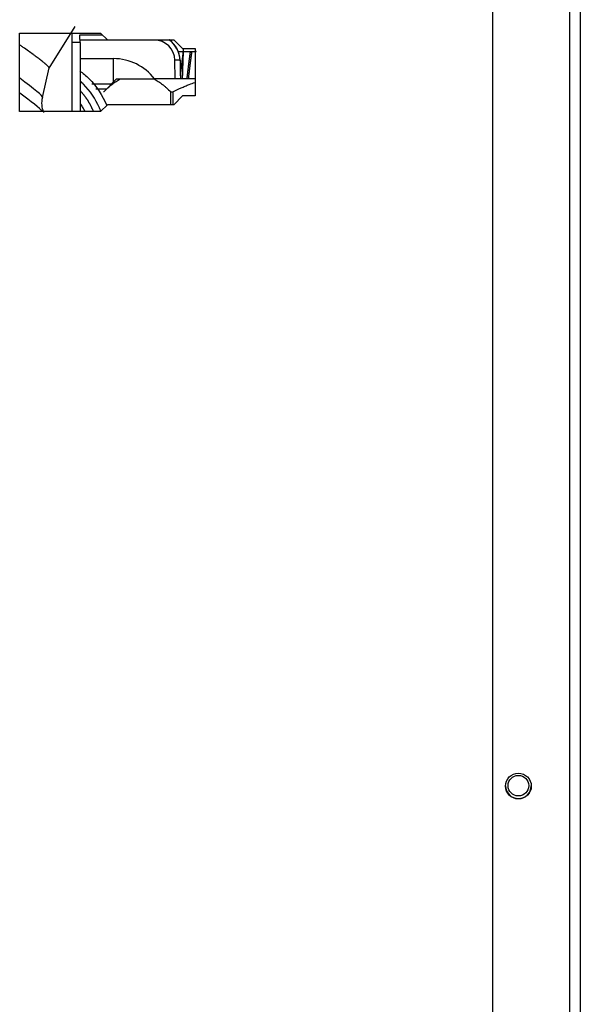
# Model space of a CAD drawing. Units: millimetres. Extents: x 1119 to 3417, y 422 to 3303.
# Drawn here: x 2391 to 2500, y 792 to 983 of the extents above; entities that cross this region are included whole.
import ezdxf

# ---------------------------------------------------------------- set-up
doc = ezdxf.new("R2010")
doc.units = ezdxf.units.MM

msp = doc.modelspace()

# ---------------------------------------------------------------- linework, layer by layer
for p, q in [((2498.14, 562.6), (2498.14, 1104.1)), ((2500.14, 1104.1), (2500.14, 562.6)), ((2483.14, 1101.1), (2483.14, 565.6)), ((2397.13, 973.68), (2402.23, 981.77)), ((2391.44, 965.28), (2391.44, 980.48)), ((2391.44, 980.48), (2407.14, 980.48)), ((2403.09, 980.1), (2407.52, 980.1)), ((2407.14, 980.48), (2408.44, 979.18)), ((2408.44, 979.18), (2421.34, 979.18)), ((2417.53, 979.18), (2417.53, 979.12)), ((2421.34, 979.18), (2423.04, 977.48)), ((2403.15, 978.66), (2401.65, 978.66)), ((2401.65, 965.27), (2401.65, 978.66)), ((2417.53, 979.12), (2403.14, 979.12)), ((2403.15, 978.66), (2403.15, 965.27)), ((2423.04, 977.48), (2425.45, 977.48)), ((2425.45, 977.48), (2425.44, 968.28)), ((2403.15, 975.51), (2409.65, 975.51)), ((2409.65, 971.01), (2409.65, 975.51)), ((2395.88, 968.01), (2397.14, 973.71)), ((2421.6, 971.6), (2421.53, 975.19)), ((2422.54, 975.12), (2422.6, 971.6)), ((2410.23, 971.6), (2407.73, 969.1)), ((2410.23, 971.6), (2410.95, 971.6)), ((2410.95, 971.6), (2417.5, 971.6)), ((2425.44, 971.6), (2417.5, 971.6)), ((2405.42, 970.6), (2409.23, 970.6)), ((2408.25, 969.62), (2406.21, 969.62)), ((2407.73, 969.1), (2407.67, 969.1)), ((2407.73, 969.1), (2407.73, 969.1)), ((2420.72, 969.1), (2420.72, 969.1)), ((2420.72, 969.1), (2421.16, 969.1)), ((2420.72, 966.58), (2420.72, 969.1)), ((2421.16, 969.1), (2421.16, 969.1)), ((2421.16, 969.1), (2421.16, 966.58)), ((2423.04, 968.28), (2421.34, 966.58)), ((2425.44, 968.28), (2423.04, 968.28)), ((2408.44, 966.58), (2407.14, 965.28)), ((2421.34, 966.58), (2408.44, 966.58)), ((2407.14, 965.28), (2391.44, 965.28))]:
    msp.add_line(p, q)
for centre, radius in [((2488.14, 834.5), 2.5), ((2488.14, 834.58), 2)]:
    msp.add_circle(centre, radius)
for centre, radius, start, end in [((2383.15, 978.66), 18.5, 0, 6.2494), ((2383.15, 978.66), 20, 0, 4.1246), ((2417.54, 975.03), 5, 1.0025, 56.0103), ((2417.53, 975.1), 5, 1, 54.6517), ((2417.53, 975.12), 4, 1, 90), ((2488.14, 834.58), 2.5, 180.8869, 359.115)]:
    msp.add_arc(centre, radius, start, end)
for centre, major_axis, ratio, start_param, end_param in [((2409.65, 965.51), (10, 0), 1, 0.654434, 1.570797), ((2421.53, 975.17), (-1, -0.017), 0.01745, 3.141593, 4.712084), ((2380.33, 978.12), (-15.54, 10.12), 0.051111, 3.161494, 3.949445), ((2378.97, 976.04), (17.25, -11.23), 0.051111, 0.223516, 0.796562)]:
    msp.add_ellipse(centre, major_axis=major_axis, ratio=ratio, start_param=start_param, end_param=end_param)
for points, degree, knots in [([(2397.14, 973.7), (2397.14, 973.7), (2397.14, 973.7), (2397.14, 973.74), (2397.12, 973.78), (2397.04, 973.9), (2396.98, 973.97), (2396.81, 974.14), (2396.7, 974.24), (2396.55, 974.37), (2396.53, 974.39), (2396.5, 974.42), (2396.45, 974.46), (2396.32, 974.57), (2396.2, 974.67), (2395.94, 974.88), (2395.75, 975.03), (2395.33, 975.36), (2395.1, 975.54), (2394.73, 975.82), (2394.6, 975.92), (2394.33, 976.12), (2394.19, 976.22), (2393.76, 976.54), (2393.46, 976.76), (2392.82, 977.21), (2392.49, 977.45), (2391.97, 977.82), (2391.79, 977.94), (2391.56, 978.11), (2391.51, 978.14), (2391.46, 978.17)], 3, [0, 0, 0, 0, 0.00854, 0.00854, 0.111431, 0.111431, 0.214323, 0.214323, 0.317214, 0.317214, 0.330075, 0.330075, 0.342937, 0.36866, 0.420105, 0.420105, 0.522996, 0.522996, 0.625888, 0.625888, 0.677333, 0.677333, 0.728779, 0.728779, 0.83167, 0.83167, 0.934561, 0.934561, 0.986007, 0.986007, 1, 1, 1, 1]), ([(2424.8, 976.91), (2424.83, 976.91), (2424.88, 976.91), (2424.96, 976.91), (2425.04, 976.91), (2425.12, 976.91), (2425.2, 976.91), (2425.28, 976.92), (2425.36, 976.92), (2425.44, 976.92), (2425.52, 976.92), (2425.6, 976.93), (2425.65, 976.93), (2425.68, 976.93)], 3, [0, 0, 0, 0, 0.090798, 0.181773, 0.272927, 0.364258, 0.455766, 0.547453, 0.639318, 0.731361, 0.823581, 0.91598, 1, 1, 1, 1]), ([(2403.09, 973.16), (2403.72, 972.69), (2405.91, 970.82), (2407.52, 968.35), (2408.33, 966.46)], 3, [0, 0, 0, 0, 0.271567, 1, 1, 1, 1]), ([(2407.73, 969.1), (2407.99, 969.35), (2408.25, 969.6), (2408.78, 970.07), (2409.31, 970.51), (2410.12, 971.11), (2410.68, 971.45), (2410.95, 971.6)], 3, [0, 0, 0, 0, 0.25, 0.25, 0.5, 0.75, 1, 1, 1, 1]), ([(2417.5, 971.6), (2417.78, 971.45), (2418.05, 971.28), (2418.6, 970.91), (2418.87, 970.71), (2419.21, 970.45), (2419.28, 970.4), (2419.41, 970.29), (2419.48, 970.23), (2419.68, 970.06), (2419.81, 969.95), (2420.2, 969.6), (2420.46, 969.35), (2420.72, 969.1)], 3, [0, 0, 0, 0, 0.25, 0.25, 0.5, 0.5, 0.5625, 0.5625, 0.625, 0.625, 0.75, 0.75, 1, 1, 1, 1]), ([(2407.16, 965.36), (2407.08, 965.56), (2407, 965.76), (2406.17, 967.67), (2405.11, 969.26), (2403.62, 970.76), (2403.42, 970.95), (2403.22, 971.12)], 3, [0, 0, 0, 0, 0.092404, 0.092404, 0.884718, 0.884718, 1, 1, 1, 1]), ([(2421.16, 969.1), (2421.68, 969.35), (2422.2, 969.6), (2422.86, 969.89), (2422.99, 969.95), (2423.26, 970.07), (2423.66, 970.24), (2424.06, 970.4), (2424.69, 970.65), (2425.05, 970.78), (2425.41, 970.91)], 3, [0, 0, 0, 0, 0.374795, 0.374795, 0.468494, 0.468494, 0.562193, 0.74959, 0.74959, 1, 1, 1, 1]), ([(2396.14, 965.1), (2396.12, 965.14), (2395.95, 965.49), (2395.7, 966.55), (2395.79, 967.49), (2395.91, 968.02)], 3, [0, 0, 0, 0, 0.054228, 0.514553, 1, 1, 1, 1]), ([(2403.22, 969.24), (2403.9, 968.49), (2404.48, 967.63), (2405.19, 966.55), (2405.7, 965.31), (2405.72, 965.28)], 2, [0, 0, 0, 0.436874, 0.436874, 0.985797, 1, 1, 1]), ([(2404.08, 965.32), (2403.97, 965.55), (2403.85, 965.78), (2403.61, 966.22), (2403.47, 966.44), (2403.33, 966.66)], 3, [0, 0, 0, 0, 0.490552, 0.490552, 1, 1, 1, 1])]:
    msp.add_open_spline(points, degree=degree, knots=knots)
msp.add_rational_spline([(2423.16, 977.53), (2423.16, 977.49), (2423.12, 976.22), (2423.05, 974.31), (2422.98, 972.25), (2422.96, 971.64)], [1.03577101256, 1.03575366193, 1.03526325882, 1.03452138227, 1.03369752956, 1.0334551115], degree=3, knots=[0, 0, 0, 0, 0.025566, 0.72031, 1, 1, 1, 1])
for points, degree in [([(2422.15, 976.9), (2422.48, 976.9), (2422.81, 976.9), (2423.14, 976.89)], 3), ([(2422.15, 976.9), (2422.39, 976.9), (2422.64, 976.9), (2422.89, 976.89), (2423.14, 976.89)], 4), ([(2423.14, 976.89), (2423.03, 976.05), (2422.92, 975.19), (2422.81, 974.29), (2422.7, 973.31), (2422.58, 972.29)], 5), ([(2423.14, 976.89), (2423.03, 976.05), (2422.92, 975.19), (2422.81, 974.29), (2422.7, 973.31), (2422.58, 972.29)], 5), ([(2423.14, 976.89), (2423.59, 976.89), (2424.05, 976.89), (2424.51, 976.9)], 3), ([(2423.14, 976.89), (2423.59, 976.89), (2424.05, 976.89), (2424.51, 976.9)], 3), ([(2424.51, 976.9), (2424.38, 975.97), (2424.25, 975), (2424.12, 973.98), (2423.99, 972.88), (2423.85, 971.72)], 5), ([(2424.51, 976.9), (2424.38, 975.97), (2424.25, 975), (2424.12, 973.98), (2423.99, 972.88), (2423.85, 971.72)], 5), ([(2424.8, 976.91), (2424.67, 975.97), (2424.54, 975), (2424.41, 973.99), (2424.28, 972.88), (2424.14, 971.72)], 5), ([(2424.8, 976.91), (2424.67, 975.97), (2424.54, 975), (2424.41, 973.99), (2424.28, 972.88), (2424.14, 971.72)], 5), ([(2424.51, 976.9), (2424.6, 976.9), (2424.7, 976.9), (2424.8, 976.91)], 3), ([(2424.51, 976.9), (2424.6, 976.9), (2424.7, 976.9), (2424.8, 976.91)], 3), ([(2424.8, 976.91), (2424.97, 976.91), (2425.15, 976.91), (2425.33, 976.92), (2425.5, 976.92), (2425.68, 976.93)], 5), ([(2422.53, 975.19), (2422.59, 972.15)], 1)]:
    msp.add_open_spline(points, degree=degree)

doc.saveas('drawing.dxf')
